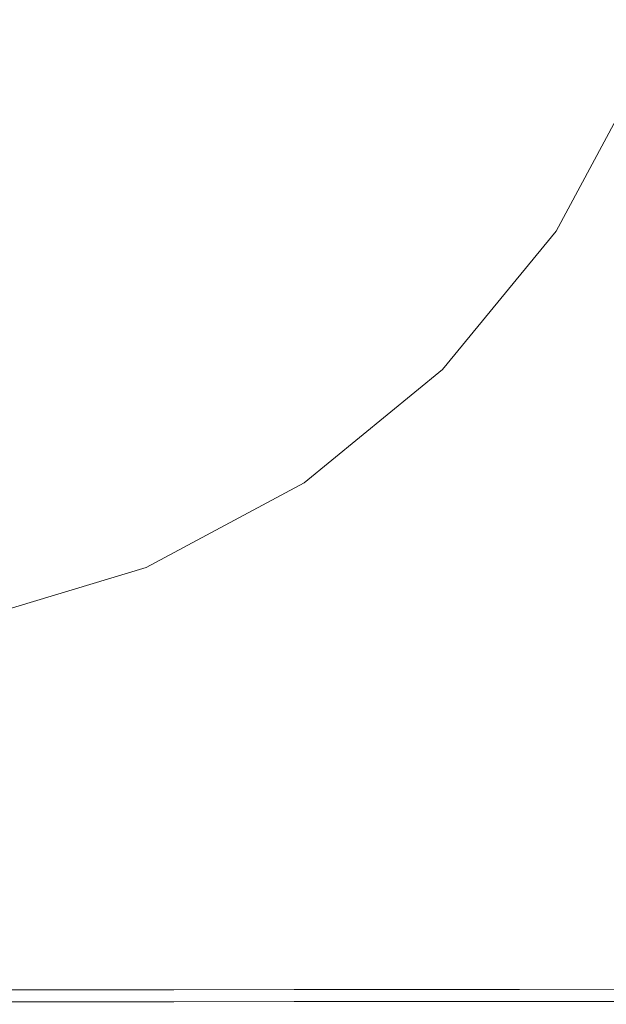
# Model space of a CAD drawing. Extents: x -25 to 25, y -182 to 38.
# Drawn here: x 4 to 14, y -182 to -165 of the extents above; entities that cross this region are included whole.
import ezdxf

# ---------------------------------------------------------------- set-up
doc = ezdxf.new("R2010")
doc.units = 0
doc.header["$LTSCALE"] = 500
doc.header["$MEASUREMENT"] = 0
doc.layers.add('CHROM', color=251, linetype='Continuous')
doc.layers.add('KOLOR', color=204, linetype='Continuous')

msp = doc.modelspace()

# ---------------------------------------------------------------- linework, layer by layer
at = {"layer": 'CHROM', "lineweight": 0}
for points, invisible_edges in [([(-6.043, -174.589, 220.288), (6.043, -145.41, 220.288), (-14.589, -153.956, 220.288), (-6.043, -174.589, 220.288)], 15), ([(6.043, -145.41, 220.288), (-6.043, -174.589, 220.288), (14.59, -166.043, 220.288), (6.043, -145.41, 220.288)], 15), ([(6.043, -145.41, 220.288), (14.59, -166.043, 220.288), (14.59, -153.956, 220.288), (6.043, -145.41, 220.288)], 15), ([(2.676, -173.452, 219.136), (-2.676, -146.548, 219.136), (13.452, -157.324, 219.136), (2.676, -173.452, 219.136)], 15), ([(2.676, -173.452, 219.136), (13.452, -157.324, 219.136), (11.404, -167.62, 219.136), (2.676, -173.452, 219.136)], 15), ([(11.404, -167.62, 219.136), (13.452, -157.324, 219.136), (13.452, -162.675, 219.136), (11.404, -167.62, 219.136)], 15), ([(12.496, -168.674, 232.876), (14.274, -168.583, 232.876), (14.274, -162.549, 232.876), (12.496, -162.677, 232.876)], 15), ([(8.599, -168.818, 232.876), (10.598, -168.752, 232.876), (10.598, -162.787, 232.876), (8.599, -162.88, 232.876)], 15), ([(10.598, -168.752, 232.876), (12.496, -168.674, 232.876), (12.496, -162.677, 232.876), (10.598, -162.787, 232.876)], 15), ([(11.404, -167.62, 219.136), (13.452, -162.675, 219.136), (12.672, -165.248, 219.136), (11.404, -167.62, 219.136)], 15), ([(12.672, -165.248, 217.887), (13.452, -162.675, 217.887), (15.488, -163.08, 217.887), (14.59, -166.043, 217.887)], 15), ([(13.452, -162.675, 217.887), (12.672, -165.248, 217.887), (12.672, -165.248, 219.136), (13.452, -162.675, 219.136)], 15), ([(6.52, -168.87, 232.876), (6.52, -162.953, 232.876), (4.38, -163.006, 232.876), (4.38, -168.908, 232.876)], 15), ([(8.599, -168.818, 232.876), (8.599, -162.88, 232.876), (6.52, -162.953, 232.876), (6.52, -168.87, 232.876)], 15), ([(4.38, -168.908, 232.876), (4.38, -163.006, 232.876), (2.2, -163.039, 232.876), (2.2, -168.932, 232.876)], 15), ([(11.404, -167.62, 217.887), (12.672, -165.248, 217.887), (14.59, -166.043, 217.887), (13.13, -168.773, 217.887)], 15), ([(12.672, -165.248, 217.887), (11.404, -167.62, 217.887), (11.404, -167.62, 219.136), (12.672, -165.248, 219.136)], 15), ([(14.59, -166.043, 220.288), (-6.043, -174.589, 220.288), (6.043, -174.589, 220.288), (14.59, -166.043, 220.288)], 15), ([(14.59, -166.043, 220.288), (6.043, -174.589, 220.288), (11.166, -171.166, 220.288), (14.59, -166.043, 220.288)], 15), ([(14.59, -166.043, 220.288), (11.166, -171.166, 220.288), (13.13, -168.773, 220.288), (14.59, -166.043, 220.288)], 15), ([(14.59, -166.043, 217.887), (14.59, -166.043, 220.288), (13.13, -168.773, 220.288), (13.13, -168.773, 217.887)], 5), ([(2.676, -173.452, 219.136), (11.404, -167.62, 219.136), (7.62, -171.404, 219.136), (2.676, -173.452, 219.136)], 15), ([(7.62, -171.404, 219.136), (11.404, -167.62, 219.136), (9.699, -169.698, 219.136), (7.62, -171.404, 219.136)], 15), ([(9.699, -169.698, 217.887), (11.404, -167.62, 217.887), (13.13, -168.773, 217.887), (11.166, -171.166, 217.887)], 15), ([(11.404, -167.62, 217.887), (9.699, -169.698, 217.887), (9.699, -169.698, 219.136), (11.404, -167.62, 219.136)], 15), ([(10.598, -173.295, 232.872), (12.496, -173.241, 232.872), (12.496, -168.674, 232.876), (10.598, -168.752, 232.876)], 15), ([(12.496, -173.241, 232.872), (14.274, -173.178, 232.872), (14.274, -168.583, 232.876), (12.496, -168.674, 232.876)], 15), ([(4.38, -173.402, 232.872), (4.38, -168.908, 232.876), (2.2, -168.932, 232.876), (2.2, -173.418, 232.872)], 15), ([(6.52, -173.376, 232.872), (6.52, -168.87, 232.876), (4.38, -168.908, 232.876), (4.38, -173.402, 232.872)], 15), ([(8.599, -173.34, 232.872), (8.599, -168.818, 232.876), (6.52, -168.87, 232.876), (6.52, -173.376, 232.872)], 15), ([(8.599, -173.34, 232.872), (10.598, -173.295, 232.872), (10.598, -168.752, 232.876), (8.599, -168.818, 232.876)], 15), ([(13.13, -168.773, 217.887), (13.13, -168.773, 220.288), (11.166, -171.166, 220.288), (11.166, -171.166, 217.887)], 1), ([(7.62, -171.404, 217.887), (9.699, -169.698, 217.887), (11.166, -171.166, 217.887), (8.773, -173.13, 217.887)], 15), ([(9.699, -169.698, 217.887), (7.62, -171.404, 217.887), (7.62, -171.404, 219.136), (9.699, -169.698, 219.136)], 15), ([(11.166, -171.166, 220.288), (6.043, -174.589, 220.288), (8.773, -173.13, 220.288), (11.166, -171.166, 220.288)], 15), ([(11.166, -171.166, 217.887), (11.166, -171.166, 220.288), (8.773, -173.13, 220.288), (8.773, -173.13, 217.887)], 5), ([(2.676, -173.452, 219.136), (7.62, -171.404, 219.136), (5.249, -172.671, 219.136), (2.676, -173.452, 219.136)], 15), ([(5.249, -172.671, 217.887), (7.62, -171.404, 217.887), (8.773, -173.13, 217.887), (6.043, -174.589, 217.887)], 15), ([(7.62, -171.404, 217.887), (5.249, -172.671, 217.887), (5.249, -172.671, 219.136), (7.62, -171.404, 219.136)], 15), ([(5.249, -172.671, 217.887), (2.676, -173.452, 217.887), (2.676, -173.452, 219.136), (5.249, -172.671, 219.136)], 15), ([(2.676, -173.452, 217.887), (5.249, -172.671, 217.887), (6.043, -174.589, 217.887), (3.081, -175.488, 217.887)], 15), ([(8.773, -173.13, 217.887), (8.773, -173.13, 220.288), (6.043, -174.589, 220.288), (6.043, -174.589, 217.887)], 5), ([(8.599, -176.642, 232.862), (8.599, -173.34, 232.872), (6.52, -173.376, 232.872), (6.52, -176.666, 232.862)], 15), ([(8.599, -176.642, 232.862), (10.598, -176.613, 232.862), (10.598, -173.295, 232.872), (8.599, -173.34, 232.872)], 15), ([(10.598, -176.613, 232.862), (12.496, -176.577, 232.862), (12.496, -173.241, 232.872), (10.598, -173.295, 232.872)], 15), ([(12.496, -176.577, 232.862), (14.274, -176.535, 232.862), (14.274, -173.178, 232.872), (12.496, -173.241, 232.872)], 15), ([(4.38, -176.683, 232.862), (4.38, -173.402, 232.872), (2.2, -173.418, 232.872), (2.2, -176.694, 232.862)], 15), ([(6.52, -176.666, 232.862), (6.52, -173.376, 232.872), (4.38, -173.402, 232.872), (4.38, -176.683, 232.862)], 15), ([(6.043, -174.589, 220.288), (-6.043, -174.589, 220.288), (0, -175.791, 220.288), (6.043, -174.589, 220.288)], 15), ([(6.043, -174.589, 220.288), (0, -175.791, 220.288), (3.081, -175.488, 220.288), (6.043, -174.589, 220.288)], 15), ([(6.043, -174.589, 217.887), (6.043, -174.589, 220.288), (3.081, -175.488, 220.288), (3.081, -175.488, 217.887)], 5), ([(10.598, -178.904, 232.843), (12.496, -178.881, 232.843), (12.496, -176.577, 232.862), (10.598, -176.613, 232.862)], 15), ([(12.496, -178.881, 232.843), (14.274, -178.855, 232.843), (14.274, -176.535, 232.862), (12.496, -176.577, 232.862)], 15), ([(4.38, -178.949, 232.843), (4.38, -176.683, 232.862), (2.2, -176.694, 232.862), (2.2, -178.955, 232.843)], 15), ([(6.52, -178.938, 232.843), (6.52, -176.666, 232.862), (4.38, -176.683, 232.862), (4.38, -178.949, 232.843)], 15), ([(8.599, -178.923, 232.843), (8.599, -176.642, 232.862), (6.52, -176.666, 232.862), (6.52, -178.938, 232.843)], 15), ([(8.599, -178.923, 232.843), (10.598, -178.904, 232.843), (10.598, -176.613, 232.862), (8.599, -176.642, 232.862)], 15), ([(4.38, -178.949, 232.843), (2.2, -178.955, 232.843), (2.2, -180.398, 232.81), (4.38, -180.394, 232.81)], 15), ([(6.52, -178.938, 232.843), (4.38, -178.949, 232.843), (4.38, -180.394, 232.81), (6.52, -180.387, 232.81)], 15), ([(8.599, -178.923, 232.843), (6.52, -178.938, 232.843), (6.52, -180.387, 232.81), (8.599, -180.378, 232.81)], 15), ([(8.599, -178.923, 232.843), (8.599, -180.378, 232.81), (10.598, -180.366, 232.81), (10.598, -178.904, 232.843)], 15), ([(10.598, -178.904, 232.843), (10.598, -180.366, 232.81), (12.496, -180.352, 232.81), (12.496, -178.881, 232.843)], 15), ([(12.496, -178.881, 232.843), (12.496, -180.352, 232.81), (14.274, -180.336, 232.81), (14.274, -178.855, 232.843)], 15), ([(4.38, -180.394, 232.81), (2.2, -180.398, 232.81), (2.2, -181.218, 232.76), (4.38, -181.215, 232.76)], 15), ([(6.52, -180.387, 232.81), (4.38, -180.394, 232.81), (4.38, -181.215, 232.76), (6.52, -181.211, 232.76)], 15), ([(8.599, -180.378, 232.81), (6.52, -180.387, 232.81), (6.52, -181.211, 232.76), (8.599, -181.205, 232.76)], 15), ([(8.599, -180.378, 232.81), (8.599, -181.205, 232.76), (10.598, -181.198, 232.76), (10.598, -180.366, 232.81)], 15), ([(10.598, -180.366, 232.81), (10.598, -181.198, 232.76), (12.496, -181.189, 232.76), (12.496, -180.352, 232.81)], 15), ([(12.496, -180.352, 232.81), (12.496, -181.189, 232.76), (14.274, -181.179, 232.76), (14.274, -180.336, 232.81)], 15), ([(12.496, -181.189, 232.76), (12.496, -181.591, 232.691), (14.274, -181.585, 232.691), (14.274, -181.179, 232.76)], 15), ([(4.38, -181.215, 232.76), (2.2, -181.218, 232.76), (2.2, -181.61, 232.691), (4.38, -181.608, 232.691)], 15), ([(6.52, -181.211, 232.76), (4.38, -181.215, 232.76), (4.38, -181.608, 232.691), (6.52, -181.605, 232.691)], 15), ([(8.599, -181.205, 232.76), (6.52, -181.211, 232.76), (6.52, -181.605, 232.691), (8.599, -181.602, 232.691)], 15), ([(8.599, -181.205, 232.76), (8.599, -181.602, 232.691), (10.598, -181.597, 232.691), (10.598, -181.198, 232.76)], 15), ([(10.598, -181.198, 232.76), (10.598, -181.597, 232.691), (12.496, -181.591, 232.691), (12.496, -181.189, 232.76)], 15), ([(4.38, -181.608, 232.691), (2.2, -181.61, 232.691), (2.2, -181.771, 232.599), (4.38, -181.769, 232.599)], 15), ([(6.52, -181.605, 232.691), (4.38, -181.608, 232.691), (4.38, -181.769, 232.599), (6.52, -181.768, 232.599)], 15), ([(8.599, -181.602, 232.691), (6.52, -181.605, 232.691), (6.52, -181.768, 232.599), (8.599, -181.765, 232.599)], 15), ([(8.599, -181.602, 232.691), (8.599, -181.765, 232.599), (10.598, -181.762, 232.599), (10.598, -181.597, 232.691)], 15), ([(10.598, -181.597, 232.691), (10.598, -181.762, 232.599), (12.496, -181.758, 232.599), (12.496, -181.591, 232.691)], 15), ([(12.496, -181.591, 232.691), (12.496, -181.758, 232.599), (14.274, -181.753, 232.599), (14.274, -181.585, 232.691)], 15), ([(4.38, -181.895, 232.48), (4.38, -181.769, 232.599), (2.2, -181.771, 232.599), (2.2, -181.896, 232.48)], 15), ([(6.52, -181.894, 232.48), (6.52, -181.768, 232.599), (4.38, -181.769, 232.599), (4.38, -181.895, 232.48)], 15), ([(8.599, -181.892, 232.48), (8.599, -181.765, 232.599), (6.52, -181.768, 232.599), (6.52, -181.894, 232.48)], 15), ([(8.599, -181.892, 232.48), (10.598, -181.89, 232.48), (10.598, -181.762, 232.599), (8.599, -181.765, 232.599)], 15), ([(10.598, -181.89, 232.48), (12.496, -181.887, 232.48), (12.496, -181.758, 232.599), (10.598, -181.762, 232.599)], 15), ([(12.496, -181.887, 232.48), (14.274, -181.884, 232.48), (14.274, -181.753, 232.599), (12.496, -181.758, 232.599)], 15), ([(4.38, -181.989, 232.324), (4.38, -181.895, 232.48), (2.2, -181.896, 232.48), (2.2, -181.989, 232.324)], 13), ([(4.38, -182.056, 232.12), (4.38, -181.989, 232.324), (2.2, -181.989, 232.324), (2.2, -182.056, 232.12)], 15), ([(6.52, -181.988, 232.324), (6.52, -181.894, 232.48), (4.38, -181.895, 232.48), (4.38, -181.989, 232.324)], 13), ([(6.52, -182.056, 232.12), (6.52, -181.988, 232.324), (4.38, -181.989, 232.324), (4.38, -182.056, 232.12)], 15), ([(8.599, -181.987, 232.324), (8.599, -181.892, 232.48), (6.52, -181.894, 232.48), (6.52, -181.988, 232.324)], 13), ([(8.599, -182.055, 232.12), (8.599, -181.987, 232.324), (6.52, -181.988, 232.324), (6.52, -182.056, 232.12)], 15), ([(8.599, -181.987, 232.324), (10.598, -181.986, 232.324), (10.598, -181.89, 232.48), (8.599, -181.892, 232.48)], 11), ([(8.599, -182.055, 232.12), (10.598, -182.054, 232.12), (10.598, -181.986, 232.324), (8.599, -181.987, 232.324)], 15), ([(10.598, -181.986, 232.324), (12.496, -181.984, 232.324), (12.496, -181.887, 232.48), (10.598, -181.89, 232.48)], 11), ([(10.598, -182.054, 232.12), (12.496, -182.053, 232.12), (12.496, -181.984, 232.324), (10.598, -181.986, 232.324)], 15), ([(12.496, -181.984, 232.324), (14.274, -181.982, 232.324), (14.274, -181.884, 232.48), (12.496, -181.887, 232.48)], 11), ([(12.496, -182.053, 232.12), (14.274, -182.052, 232.12), (14.274, -181.982, 232.324), (12.496, -181.984, 232.324)], 15), ([(4.38, -182.101, 231.858), (4.38, -182.056, 232.12), (2.2, -182.056, 232.12), (2.2, -182.101, 231.858)], 7), ([(6.52, -182.101, 231.858), (6.52, -182.056, 232.12), (4.38, -182.056, 232.12), (4.38, -182.101, 231.858)], 7), ([(8.599, -182.1, 231.858), (8.599, -182.055, 232.12), (6.52, -182.056, 232.12), (6.52, -182.101, 231.858)], 7), ([(8.599, -182.1, 231.858), (10.598, -182.1, 231.858), (10.598, -182.054, 232.12), (8.599, -182.055, 232.12)], 14), ([(10.598, -182.1, 231.858), (12.496, -182.1, 231.858), (12.496, -182.053, 232.12), (10.598, -182.054, 232.12)], 14), ([(12.496, -182.1, 231.858), (14.274, -182.099, 231.858), (14.274, -182.052, 232.12), (12.496, -182.053, 232.12)], 14)]:
    msp.add_3dface(points, dxfattribs=dict(at, invisible_edges=invisible_edges))
at = {"layer": 'KOLOR', "lineweight": 0}
for points, invisible_edges in [([(12.496, -168.674, 220.826), (12.496, -162.677, 220.826), (14.274, -162.549, 220.826), (14.274, -168.583, 220.826)], 15), ([(8.599, -168.818, 220.826), (8.599, -162.88, 220.826), (10.598, -162.787, 220.826), (10.598, -168.752, 220.826)], 15), ([(10.598, -168.752, 220.826), (10.598, -162.787, 220.826), (12.496, -162.677, 220.826), (12.496, -168.674, 220.826)], 15), ([(6.52, -168.87, 220.826), (4.38, -168.908, 220.826), (4.38, -163.006, 220.826), (6.52, -162.953, 220.826)], 15), ([(8.599, -168.818, 220.826), (6.52, -168.87, 220.826), (6.52, -162.953, 220.826), (8.599, -162.88, 220.826)], 15), ([(4.38, -168.908, 220.826), (2.2, -168.932, 220.826), (2.2, -163.039, 220.826), (4.38, -163.006, 220.826)], 15), ([(10.598, -173.295, 220.829), (10.598, -168.752, 220.826), (12.496, -168.674, 220.826), (12.496, -173.241, 220.829)], 15), ([(12.496, -173.241, 220.829), (12.496, -168.674, 220.826), (14.274, -168.583, 220.826), (14.274, -173.178, 220.829)], 15), ([(4.38, -173.402, 220.829), (2.2, -173.418, 220.829), (2.2, -168.932, 220.826), (4.38, -168.908, 220.826)], 15), ([(6.52, -173.376, 220.829), (4.38, -173.402, 220.829), (4.38, -168.908, 220.826), (6.52, -168.87, 220.826)], 15), ([(8.599, -173.34, 220.829), (6.52, -173.376, 220.829), (6.52, -168.87, 220.826), (8.599, -168.818, 220.826)], 15), ([(8.599, -173.34, 220.829), (8.599, -168.818, 220.826), (10.598, -168.752, 220.826), (10.598, -173.295, 220.829)], 15), ([(8.599, -176.642, 220.838), (6.52, -176.666, 220.838), (6.52, -173.376, 220.829), (8.599, -173.34, 220.829)], 15), ([(8.599, -176.642, 220.838), (8.599, -173.34, 220.829), (10.598, -173.295, 220.829), (10.598, -176.613, 220.838)], 15), ([(10.598, -176.613, 220.838), (10.598, -173.295, 220.829), (12.496, -173.241, 220.829), (12.496, -176.577, 220.838)], 15), ([(12.496, -176.577, 220.838), (12.496, -173.241, 220.829), (14.274, -173.178, 220.829), (14.274, -176.535, 220.838)], 15), ([(4.38, -176.683, 220.838), (2.2, -176.694, 220.838), (2.2, -173.418, 220.829), (4.38, -173.402, 220.829)], 15), ([(6.52, -176.666, 220.838), (4.38, -176.683, 220.838), (4.38, -173.402, 220.829), (6.52, -173.376, 220.829)], 15), ([(10.598, -178.904, 220.854), (10.598, -176.613, 220.838), (12.496, -176.577, 220.838), (12.496, -178.881, 220.854)], 15), ([(12.496, -178.881, 220.854), (12.496, -176.577, 220.838), (14.274, -176.535, 220.838), (14.274, -178.855, 220.854)], 15), ([(4.38, -178.949, 220.854), (2.2, -178.955, 220.854), (2.2, -176.694, 220.838), (4.38, -176.683, 220.838)], 15), ([(6.52, -178.938, 220.854), (4.38, -178.949, 220.854), (4.38, -176.683, 220.838), (6.52, -176.666, 220.838)], 15), ([(8.599, -178.923, 220.854), (6.52, -178.938, 220.854), (6.52, -176.666, 220.838), (8.599, -176.642, 220.838)], 15), ([(8.599, -178.923, 220.854), (8.599, -176.642, 220.838), (10.598, -176.613, 220.838), (10.598, -178.904, 220.854)], 15), ([(4.38, -178.949, 220.854), (4.38, -180.394, 220.882), (2.2, -180.398, 220.882), (2.2, -178.955, 220.854)], 15), ([(6.52, -178.938, 220.854), (6.52, -180.387, 220.882), (4.38, -180.394, 220.882), (4.38, -178.949, 220.854)], 15), ([(8.599, -178.923, 220.854), (8.599, -180.378, 220.882), (6.52, -180.387, 220.882), (6.52, -178.938, 220.854)], 15), ([(8.599, -178.923, 220.854), (10.598, -178.904, 220.854), (10.598, -180.366, 220.882), (8.599, -180.378, 220.882)], 15), ([(10.598, -178.904, 220.854), (12.496, -178.881, 220.854), (12.496, -180.352, 220.882), (10.598, -180.366, 220.882)], 15), ([(12.496, -178.881, 220.854), (14.274, -178.855, 220.854), (14.274, -180.336, 220.882), (12.496, -180.352, 220.882)], 15), ([(4.38, -180.394, 220.882), (4.38, -181.215, 220.924), (2.2, -181.218, 220.924), (2.2, -180.398, 220.882)], 15), ([(6.52, -180.387, 220.882), (6.52, -181.211, 220.924), (4.38, -181.215, 220.924), (4.38, -180.394, 220.882)], 15), ([(8.599, -180.378, 220.882), (8.599, -181.205, 220.924), (6.52, -181.211, 220.924), (6.52, -180.387, 220.882)], 15), ([(8.599, -180.378, 220.882), (10.598, -180.366, 220.882), (10.598, -181.198, 220.924), (8.599, -181.205, 220.924)], 15), ([(10.598, -180.366, 220.882), (12.496, -180.352, 220.882), (12.496, -181.189, 220.924), (10.598, -181.198, 220.924)], 15), ([(12.496, -180.352, 220.882), (14.274, -180.336, 220.882), (14.274, -181.179, 220.924), (12.496, -181.189, 220.924)], 15), ([(12.496, -181.189, 220.924), (14.274, -181.179, 220.924), (14.274, -181.585, 220.983), (12.496, -181.591, 220.983)], 15), ([(4.38, -181.215, 220.924), (4.38, -181.608, 220.983), (2.2, -181.61, 220.983), (2.2, -181.218, 220.924)], 15), ([(6.52, -181.211, 220.924), (6.52, -181.605, 220.983), (4.38, -181.608, 220.983), (4.38, -181.215, 220.924)], 15), ([(8.599, -181.205, 220.924), (8.599, -181.602, 220.983), (6.52, -181.605, 220.983), (6.52, -181.211, 220.924)], 15), ([(8.599, -181.205, 220.924), (10.598, -181.198, 220.924), (10.598, -181.597, 220.983), (8.599, -181.602, 220.983)], 15), ([(10.598, -181.198, 220.924), (12.496, -181.189, 220.924), (12.496, -181.591, 220.983), (10.598, -181.597, 220.983)], 15), ([(4.38, -181.608, 220.983), (4.38, -181.769, 221.061), (2.2, -181.771, 221.061), (2.2, -181.61, 220.983)], 15), ([(6.52, -181.605, 220.983), (6.52, -181.768, 221.061), (4.38, -181.769, 221.061), (4.38, -181.608, 220.983)], 15), ([(8.599, -181.602, 220.983), (8.599, -181.765, 221.061), (6.52, -181.768, 221.061), (6.52, -181.605, 220.983)], 15), ([(8.599, -181.602, 220.983), (10.598, -181.597, 220.983), (10.598, -181.762, 221.061), (8.599, -181.765, 221.061)], 15), ([(10.598, -181.597, 220.983), (12.496, -181.591, 220.983), (12.496, -181.758, 221.061), (10.598, -181.762, 221.061)], 15), ([(12.496, -181.591, 220.983), (14.274, -181.585, 220.983), (14.274, -181.753, 221.061), (12.496, -181.758, 221.061)], 15), ([(4.38, -181.895, 221.162), (2.2, -181.896, 221.162), (2.2, -181.771, 221.061), (4.38, -181.769, 221.061)], 15), ([(6.52, -181.894, 221.162), (4.38, -181.895, 221.162), (4.38, -181.769, 221.061), (6.52, -181.768, 221.061)], 15), ([(8.599, -181.892, 221.162), (6.52, -181.894, 221.162), (6.52, -181.768, 221.061), (8.599, -181.765, 221.061)], 15), ([(8.599, -181.892, 221.162), (8.599, -181.765, 221.061), (10.598, -181.762, 221.061), (10.598, -181.89, 221.162)], 15), ([(10.598, -181.89, 221.162), (10.598, -181.762, 221.061), (12.496, -181.758, 221.061), (12.496, -181.887, 221.162)], 15), ([(12.496, -181.887, 221.162), (12.496, -181.758, 221.061), (14.274, -181.753, 221.061), (14.274, -181.884, 221.162)], 15), ([(4.38, -181.989, 221.297), (2.2, -181.989, 221.297), (2.2, -181.896, 221.162), (4.38, -181.895, 221.162)], 11), ([(4.38, -182.056, 221.478), (2.2, -182.056, 221.478), (2.2, -181.989, 221.297), (4.38, -181.989, 221.297)], 15), ([(6.52, -181.988, 221.297), (4.38, -181.989, 221.297), (4.38, -181.895, 221.162), (6.52, -181.894, 221.162)], 11), ([(6.52, -182.056, 221.478), (4.38, -182.056, 221.478), (4.38, -181.989, 221.297), (6.52, -181.988, 221.297)], 15), ([(8.599, -181.987, 221.297), (6.52, -181.988, 221.297), (6.52, -181.894, 221.162), (8.599, -181.892, 221.162)], 11), ([(8.599, -182.055, 221.478), (6.52, -182.056, 221.478), (6.52, -181.988, 221.297), (8.599, -181.987, 221.297)], 15), ([(8.599, -181.987, 221.297), (8.599, -181.892, 221.162), (10.598, -181.89, 221.162), (10.598, -181.986, 221.297)], 13), ([(8.599, -182.055, 221.478), (8.599, -181.987, 221.297), (10.598, -181.986, 221.297), (10.598, -182.054, 221.478)], 15), ([(10.598, -181.986, 221.297), (10.598, -181.89, 221.162), (12.496, -181.887, 221.162), (12.496, -181.984, 221.297)], 13), ([(10.598, -182.054, 221.478), (10.598, -181.986, 221.297), (12.496, -181.984, 221.297), (12.496, -182.053, 221.478)], 15), ([(12.496, -181.984, 221.297), (12.496, -181.887, 221.162), (14.274, -181.884, 221.162), (14.274, -181.982, 221.297)], 13), ([(12.496, -182.053, 221.478), (12.496, -181.984, 221.297), (14.274, -181.982, 221.297), (14.274, -182.052, 221.478)], 15), ([(4.38, -182.101, 221.716), (2.2, -182.101, 221.716), (2.2, -182.056, 221.478), (4.38, -182.056, 221.478)], 15), ([(4.38, -182.101, 231.858), (2.2, -182.101, 231.858), (2.2, -182.128, 231.525), (4.38, -182.128, 231.525)], 14), ([(4.38, -182.101, 221.716), (4.38, -182.128, 222.025), (2.2, -182.128, 222.025), (2.2, -182.101, 221.716)], 15), ([(4.38, -182.128, 231.525), (2.2, -182.128, 231.525), (2.2, -182.141, 231.112), (4.38, -182.141, 231.112)], 15), ([(4.38, -182.128, 222.025), (4.38, -182.141, 222.415), (2.2, -182.141, 222.415), (2.2, -182.128, 222.025)], 15), ([(4.38, -182.141, 231.112), (2.2, -182.141, 231.112), (2.2, -182.146, 230.607), (4.38, -182.146, 230.607)], 15), ([(4.38, -182.141, 222.415), (4.38, -182.146, 222.899), (2.2, -182.146, 222.899), (2.2, -182.141, 222.415)], 15), ([(4.38, -182.146, 230.607), (2.2, -182.146, 230.607), (2.2, -182.146, 230), (4.38, -182.146, 230)], 15), ([(4.38, -182.146, 226.728), (4.38, -182.146, 227.615), (2.2, -182.146, 227.615), (2.2, -182.146, 226.728)], 15), ([(4.38, -182.146, 227.615), (4.38, -182.146, 228.475), (2.2, -182.146, 228.475), (2.2, -182.146, 227.615)], 15), ([(4.38, -182.146, 228.475), (4.38, -182.146, 229.28), (2.2, -182.146, 229.28), (2.2, -182.146, 228.475)], 15), ([(4.38, -182.146, 229.28), (4.38, -182.146, 230), (2.2, -182.146, 230), (2.2, -182.146, 229.28)], 15), ([(4.38, -182.146, 226.728), (2.2, -182.146, 226.728), (2.2, -182.146, 225.843), (4.38, -182.146, 225.843)], 15), ([(4.38, -182.146, 225.843), (2.2, -182.146, 225.843), (2.2, -182.146, 224.989), (4.38, -182.146, 224.989)], 15), ([(4.38, -182.146, 224.989), (2.2, -182.146, 224.989), (2.2, -182.146, 224.194), (4.38, -182.146, 224.194)], 15), ([(4.38, -182.146, 224.194), (2.2, -182.146, 224.194), (2.2, -182.146, 223.488), (4.38, -182.146, 223.488)], 15), ([(4.38, -182.146, 222.899), (4.38, -182.146, 223.488), (2.2, -182.146, 223.488), (2.2, -182.146, 222.899)], 15), ([(6.52, -182.101, 221.716), (4.38, -182.101, 221.716), (4.38, -182.056, 221.478), (6.52, -182.056, 221.478)], 15), ([(6.52, -182.101, 231.858), (4.38, -182.101, 231.858), (4.38, -182.128, 231.525), (6.52, -182.128, 231.525)], 14), ([(6.52, -182.101, 221.716), (6.52, -182.128, 222.025), (4.38, -182.128, 222.025), (4.38, -182.101, 221.716)], 15), ([(6.52, -182.128, 231.525), (4.38, -182.128, 231.525), (4.38, -182.141, 231.112), (6.52, -182.141, 231.112)], 15), ([(6.52, -182.128, 222.025), (6.52, -182.141, 222.415), (4.38, -182.141, 222.415), (4.38, -182.128, 222.025)], 15), ([(6.52, -182.141, 231.112), (4.38, -182.141, 231.112), (4.38, -182.146, 230.607), (6.52, -182.146, 230.607)], 15), ([(6.52, -182.141, 222.415), (6.52, -182.146, 222.899), (4.38, -182.146, 222.899), (4.38, -182.141, 222.415)], 15), ([(6.52, -182.146, 230.607), (4.38, -182.146, 230.607), (4.38, -182.146, 230), (6.52, -182.146, 230)], 15), ([(6.52, -182.146, 226.728), (6.52, -182.146, 227.615), (4.38, -182.146, 227.615), (4.38, -182.146, 226.728)], 15), ([(6.52, -182.146, 227.615), (6.52, -182.146, 228.475), (4.38, -182.146, 228.475), (4.38, -182.146, 227.615)], 15), ([(6.52, -182.146, 228.475), (6.52, -182.146, 229.28), (4.38, -182.146, 229.28), (4.38, -182.146, 228.475)], 15), ([(6.52, -182.146, 229.28), (6.52, -182.146, 230), (4.38, -182.146, 230), (4.38, -182.146, 229.28)], 15), ([(6.52, -182.146, 226.728), (4.38, -182.146, 226.728), (4.38, -182.146, 225.843), (6.52, -182.146, 225.843)], 15), ([(6.52, -182.146, 225.843), (4.38, -182.146, 225.843), (4.38, -182.146, 224.989), (6.52, -182.146, 224.989)], 15), ([(6.52, -182.146, 224.989), (4.38, -182.146, 224.989), (4.38, -182.146, 224.194), (6.52, -182.146, 224.194)], 15), ([(6.52, -182.146, 224.194), (4.38, -182.146, 224.194), (4.38, -182.146, 223.488), (6.52, -182.146, 223.488)], 15), ([(6.52, -182.146, 222.899), (6.52, -182.146, 223.488), (4.38, -182.146, 223.488), (4.38, -182.146, 222.899)], 15), ([(8.599, -182.1, 221.716), (6.52, -182.101, 221.716), (6.52, -182.056, 221.478), (8.599, -182.055, 221.478)], 15), ([(8.599, -182.1, 231.858), (6.52, -182.101, 231.858), (6.52, -182.128, 231.525), (8.599, -182.128, 231.525)], 14), ([(8.599, -182.1, 221.716), (8.599, -182.128, 222.025), (6.52, -182.128, 222.025), (6.52, -182.101, 221.716)], 15), ([(8.599, -182.128, 231.525), (6.52, -182.128, 231.525), (6.52, -182.141, 231.112), (8.599, -182.141, 231.112)], 15), ([(8.599, -182.128, 222.025), (8.599, -182.141, 222.415), (6.52, -182.141, 222.415), (6.52, -182.128, 222.025)], 15), ([(8.599, -182.141, 231.112), (6.52, -182.141, 231.112), (6.52, -182.146, 230.607), (8.599, -182.146, 230.607)], 15), ([(8.599, -182.141, 222.415), (8.599, -182.146, 222.899), (6.52, -182.146, 222.899), (6.52, -182.141, 222.415)], 15), ([(8.599, -182.146, 230.607), (6.52, -182.146, 230.607), (6.52, -182.146, 230), (8.599, -182.146, 230)], 15), ([(8.599, -182.146, 226.728), (8.599, -182.146, 227.615), (6.52, -182.146, 227.615), (6.52, -182.146, 226.728)], 15), ([(8.599, -182.146, 227.615), (8.599, -182.146, 228.475), (6.52, -182.146, 228.475), (6.52, -182.146, 227.615)], 15), ([(8.599, -182.146, 228.475), (8.599, -182.146, 229.28), (6.52, -182.146, 229.28), (6.52, -182.146, 228.475)], 15), ([(8.599, -182.146, 229.28), (8.599, -182.146, 230), (6.52, -182.146, 230), (6.52, -182.146, 229.28)], 15), ([(8.599, -182.146, 226.728), (6.52, -182.146, 226.728), (6.52, -182.146, 225.843), (8.599, -182.146, 225.843)], 15), ([(8.599, -182.146, 225.843), (6.52, -182.146, 225.843), (6.52, -182.146, 224.989), (8.599, -182.146, 224.989)], 15), ([(8.599, -182.146, 224.989), (6.52, -182.146, 224.989), (6.52, -182.146, 224.194), (8.599, -182.146, 224.194)], 15), ([(8.599, -182.146, 224.194), (6.52, -182.146, 224.194), (6.52, -182.146, 223.488), (8.599, -182.146, 223.488)], 15), ([(8.599, -182.146, 222.899), (8.599, -182.146, 223.488), (6.52, -182.146, 223.488), (6.52, -182.146, 222.899)], 15), ([(8.599, -182.1, 221.716), (8.599, -182.055, 221.478), (10.598, -182.054, 221.478), (10.598, -182.1, 221.716)], 15), ([(8.599, -182.1, 231.858), (8.599, -182.128, 231.525), (10.598, -182.127, 231.525), (10.598, -182.1, 231.858)], 7), ([(8.599, -182.1, 221.716), (10.598, -182.1, 221.716), (10.598, -182.127, 222.025), (8.599, -182.128, 222.025)], 15), ([(8.599, -182.128, 231.525), (8.599, -182.141, 231.112), (10.598, -182.141, 231.112), (10.598, -182.127, 231.525)], 15), ([(8.599, -182.128, 222.025), (10.598, -182.127, 222.025), (10.598, -182.141, 222.415), (8.599, -182.141, 222.415)], 15), ([(8.599, -182.141, 231.112), (8.599, -182.146, 230.607), (10.598, -182.146, 230.607), (10.598, -182.141, 231.112)], 15), ([(8.599, -182.141, 222.415), (10.598, -182.141, 222.415), (10.598, -182.146, 222.899), (8.599, -182.146, 222.899)], 15), ([(8.599, -182.146, 230.607), (8.599, -182.146, 230), (10.598, -182.146, 230), (10.598, -182.146, 230.607)], 15), ([(8.599, -182.146, 226.728), (8.599, -182.146, 225.843), (10.598, -182.146, 225.843), (10.598, -182.146, 226.728)], 15), ([(8.599, -182.146, 225.843), (8.599, -182.146, 224.989), (10.598, -182.146, 224.989), (10.598, -182.146, 225.843)], 15), ([(8.599, -182.146, 224.989), (8.599, -182.146, 224.194), (10.598, -182.146, 224.194), (10.598, -182.146, 224.989)], 15), ([(8.599, -182.146, 224.194), (8.599, -182.146, 223.488), (10.598, -182.146, 223.488), (10.598, -182.146, 224.194)], 15), ([(8.599, -182.146, 226.728), (10.598, -182.146, 226.728), (10.598, -182.146, 227.615), (8.599, -182.146, 227.615)], 15), ([(8.599, -182.146, 227.615), (10.598, -182.146, 227.615), (10.598, -182.146, 228.475), (8.599, -182.146, 228.475)], 15), ([(8.599, -182.146, 228.475), (10.598, -182.146, 228.475), (10.598, -182.146, 229.28), (8.599, -182.146, 229.28)], 15), ([(8.599, -182.146, 229.28), (10.598, -182.146, 229.28), (10.598, -182.146, 230), (8.599, -182.146, 230)], 15), ([(8.599, -182.146, 222.899), (10.598, -182.146, 222.899), (10.598, -182.146, 223.488), (8.599, -182.146, 223.488)], 15), ([(10.598, -182.1, 221.716), (10.598, -182.054, 221.478), (12.496, -182.053, 221.478), (12.496, -182.1, 221.716)], 15), ([(10.598, -182.1, 231.858), (10.598, -182.127, 231.525), (12.496, -182.127, 231.525), (12.496, -182.1, 231.858)], 7), ([(10.598, -182.1, 221.716), (12.496, -182.1, 221.716), (12.496, -182.127, 222.025), (10.598, -182.127, 222.025)], 15), ([(10.598, -182.127, 231.525), (10.598, -182.141, 231.112), (12.496, -182.141, 231.112), (12.496, -182.127, 231.525)], 15), ([(10.598, -182.127, 222.025), (12.496, -182.127, 222.025), (12.496, -182.141, 222.415), (10.598, -182.141, 222.415)], 15), ([(10.598, -182.141, 231.112), (10.598, -182.146, 230.607), (12.496, -182.146, 230.607), (12.496, -182.141, 231.112)], 15), ([(10.598, -182.141, 222.415), (12.496, -182.141, 222.415), (12.496, -182.146, 222.899), (10.598, -182.146, 222.899)], 15), ([(10.598, -182.146, 230.607), (10.598, -182.146, 230), (12.496, -182.146, 230), (12.496, -182.146, 230.607)], 15), ([(10.598, -182.146, 226.728), (10.598, -182.146, 225.843), (12.496, -182.146, 225.843), (12.496, -182.146, 226.728)], 15), ([(10.598, -182.146, 225.843), (10.598, -182.146, 224.989), (12.496, -182.146, 224.989), (12.496, -182.146, 225.843)], 15), ([(10.598, -182.146, 224.989), (10.598, -182.146, 224.194), (12.496, -182.146, 224.194), (12.496, -182.146, 224.989)], 15), ([(10.598, -182.146, 224.194), (10.598, -182.146, 223.488), (12.496, -182.146, 223.488), (12.496, -182.146, 224.194)], 15), ([(10.598, -182.146, 226.728), (12.496, -182.146, 226.728), (12.496, -182.146, 227.615), (10.598, -182.146, 227.615)], 15), ([(10.598, -182.146, 227.615), (12.496, -182.146, 227.615), (12.496, -182.146, 228.475), (10.598, -182.146, 228.475)], 15), ([(10.598, -182.146, 228.475), (12.496, -182.146, 228.475), (12.496, -182.146, 229.28), (10.598, -182.146, 229.28)], 15), ([(10.598, -182.146, 229.28), (12.496, -182.146, 229.28), (12.496, -182.146, 230), (10.598, -182.146, 230)], 15), ([(10.598, -182.146, 222.899), (12.496, -182.146, 222.899), (12.496, -182.146, 223.488), (10.598, -182.146, 223.488)], 15), ([(12.496, -182.1, 221.716), (12.496, -182.053, 221.478), (14.274, -182.052, 221.478), (14.274, -182.099, 221.716)], 15), ([(12.496, -182.1, 231.858), (12.496, -182.127, 231.525), (14.274, -182.127, 231.525), (14.274, -182.099, 231.858)], 7), ([(12.496, -182.1, 221.716), (14.274, -182.099, 221.716), (14.274, -182.127, 222.025), (12.496, -182.127, 222.025)], 15), ([(12.496, -182.127, 231.525), (12.496, -182.141, 231.112), (14.274, -182.141, 231.112), (14.274, -182.127, 231.525)], 15), ([(12.496, -182.127, 222.025), (14.274, -182.127, 222.025), (14.274, -182.141, 222.415), (12.496, -182.141, 222.415)], 15), ([(12.496, -182.141, 231.112), (12.496, -182.146, 230.607), (14.274, -182.146, 230.607), (14.274, -182.141, 231.112)], 15), ([(12.496, -182.141, 222.415), (14.274, -182.141, 222.415), (14.274, -182.146, 222.899), (12.496, -182.146, 222.899)], 15), ([(12.496, -182.146, 230.607), (12.496, -182.146, 230), (14.274, -182.146, 230), (14.274, -182.146, 230.607)], 15), ([(12.496, -182.146, 226.728), (12.496, -182.146, 225.843), (14.274, -182.146, 225.843), (14.274, -182.146, 226.728)], 15), ([(12.496, -182.146, 225.843), (12.496, -182.146, 224.989), (14.274, -182.146, 224.989), (14.274, -182.146, 225.843)], 15), ([(12.496, -182.146, 224.989), (12.496, -182.146, 224.194), (14.274, -182.146, 224.194), (14.274, -182.146, 224.989)], 15), ([(12.496, -182.146, 224.194), (12.496, -182.146, 223.488), (14.274, -182.146, 223.488), (14.274, -182.146, 224.194)], 15), ([(12.496, -182.146, 226.728), (14.274, -182.146, 226.728), (14.274, -182.146, 227.615), (12.496, -182.146, 227.615)], 15), ([(12.496, -182.146, 227.615), (14.274, -182.146, 227.615), (14.274, -182.146, 228.475), (12.496, -182.146, 228.475)], 15), ([(12.496, -182.146, 228.475), (14.274, -182.146, 228.475), (14.274, -182.146, 229.28), (12.496, -182.146, 229.28)], 15), ([(12.496, -182.146, 229.28), (14.274, -182.146, 229.28), (14.274, -182.146, 230), (12.496, -182.146, 230)], 15), ([(12.496, -182.146, 222.899), (14.274, -182.146, 222.899), (14.274, -182.146, 223.488), (12.496, -182.146, 223.488)], 15)]:
    msp.add_3dface(points, dxfattribs=dict(at, invisible_edges=invisible_edges))

doc.saveas('drawing.dxf')
